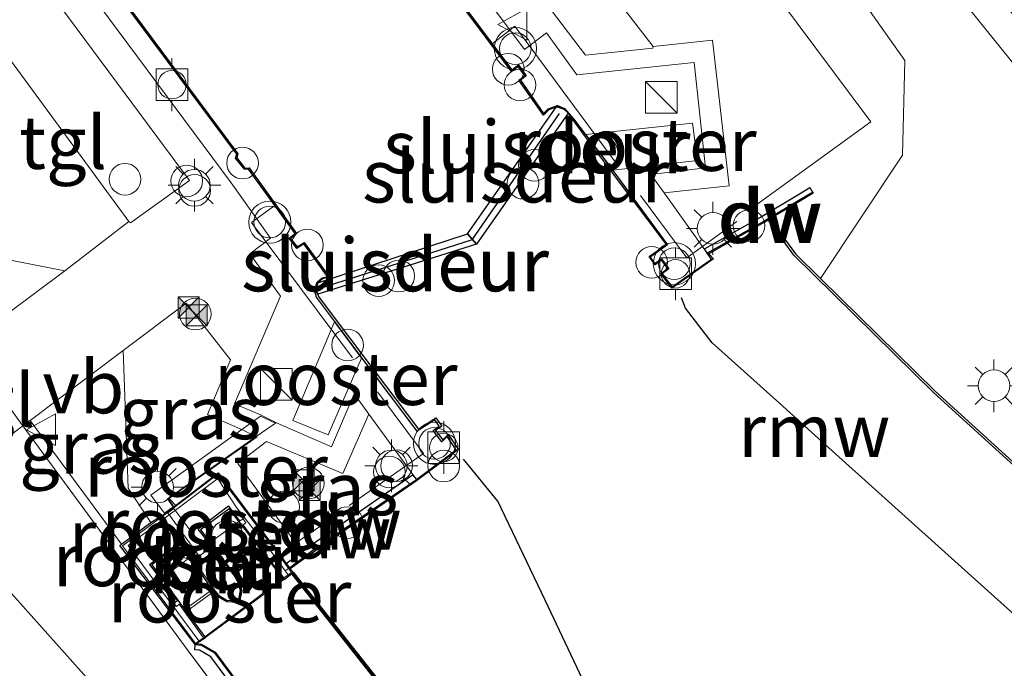
# Model space of a CAD drawing. Units: metres. Extents: x 160800 to 170002, y 393749 to 400000.
# Drawn here: x 168852 to 168899, y 398625 to 398655 of the extents above; entities that cross this region are included whole.
import ezdxf
from ezdxf.enums import TextEntityAlignment as Align

# ---------------------------------------------------------------- set-up
doc = ezdxf.new("R2010")
doc.units = ezdxf.units.M
doc.linetypes.add('IE-TERREINAFSCHEIDING', pattern=[10, 8, -2])
doc.layers.get('0').update_dxf_attribs({"lineweight": 25})
for name, color, linetype, lineweight in [('B-ME-AL-OVERIG-S-B1', 7, 'Continuous', 18), ('B-ME-BV-GELEIDECONSTRUCTIE-GELEIDERAIL-L-B1', 213, 'BV-GELEIDERAIL', 18), ('B-ME-GW-KRUINLIJN-L-B1', 93, 'Continuous', 18), ('B-ME-GW-TEENLIJN-L-B1', 93, 'Continuous', 18), ('B-ME-IE-GRASLAND-GV-B6', 93, 'Continuous', 18), ('B-ME-IE-INRICHTINGSELEMENT-GV-B6', 253, 'Continuous', 18), ('B-ME-IE-INRICHTINGSELEMENT-GV-B7', 253, 'Continuous', 18), ('B-ME-IE-INRICHTINGSELEMENT-S-B1', 253, 'Continuous', 18), ('B-ME-IE-MEUBILAIR_WEGMEUBILAIR-LICHTMAST-S-B1', 8, 'Continuous', 18), ('B-ME-IE-TERREINAFSCHEIDING-DOORGANG-L-B1', 8, 'IE-TERREINAFSCHEIDING-KUNSTMATIG-OPEN', 18), ('B-ME-IE-TERREINAFSCHEIDING-DOORGANG-L-B2', 8, 'IE-TERREINAFSCHEIDING-KUNSTMATIG-OPEN', 18), ('B-ME-IE-TERREINAFSCHEIDING-RASTERHEKWERK-L-B1', 8, 'IE-TERREINAFSCHEIDING', 18), ('B-ME-IE-TERREINAFSCHEIDING-RASTERHEKWERK-L-B2', 8, 'IE-TERREINAFSCHEIDING', 18), ('B-ME-OB-WATERLIJN-L-B1', 133, 'OB-WATERLIJN', 18), ('B-ME-OG-WATER-GV-B6', 153, 'Continuous', 18), ('B-ME-VH-VERH_SOORT-BETON-OVERIG-GV-B6', 8, 'IE-TERREINAFSCHEIDING-NATUURLIJK-HOUTWAL', 18), ('B-ME-VH-VERH_SOORT-BETON-OVERIG-GV-B7', 8, 'IE-TERREINAFSCHEIDING-NATUURLIJK-HOUTWAL', 18), ('B-ME-VH-VERH_SOORT-GV-B6', 8, 'Continuous', 18), ('B-ME-VH-VERH_SOORT-ONVERHARD-GV-B6', 8, 'Continuous', 18), ('B-ME-VH-VERH_SOORT-TEGELS-GV-B6', 8, 'Continuous', 18), ('B-ME-VV-BOLDER-S-B1', 213, 'Continuous', 18), ('B-ME-VV-SCHEEPVAARTTEKENS-S-B1', 13, 'Continuous', 18), ('B-ME-VW-MEUBILAIR_WEGMEUBILAIR-VERKEERSBORD-S-B1', 8, 'Continuous', 18), ('B-ME-VW-MEUBILAIR_WEGMEUBILAIR-VERKEERSLICHT-S-B1', 13, 'Continuous', 18)]:
    doc.layers.add(name, color=color, linetype=linetype, lineweight=lineweight)
for name, color, linetype in [('B-ME-GC-DAMWAND-GV-B6', 10, 'Continuous'), ('B-ME-GC-DAMWAND-L-B1', 10, 'Continuous'), ('B-ME-KW-REMMINGWERK-L-B1', 10, 'Continuous'), ('B-ME-KW-SLUIS-GV-B6', 10, 'Continuous'), ('B-ME-KW-SLUIS-L-B1', 10, 'Continuous'), ('B-ME-OB-BESCHOEIING-GV-B6', 10, 'Continuous'), ('B-ME-VV-KADEMUUR-GV-B6', 10, 'Continuous')]:
    doc.layers.add(name, color=color, linetype=linetype)
doc.styles.add('NLCS-ISO', font='NLCS-ISO.TTF')
doc.linetypes.add('BV-GELEIDERAIL', pattern='A,10,-3,[108,NLCS.SHX,S=1,R=0,X=0,Y=0],-3', length=16)
doc.linetypes.add('IE-TERREINAFSCHEIDING-KUNSTMATIG-OPEN', pattern='A,7,-1.5,[67,NLCS.SHX,S=0.75,R=0,X=0,Y=0],-1.5', length=10)
doc.linetypes.add('IE-TERREINAFSCHEIDING-NATUURLIJK-HOUTWAL', pattern='A,7,-1.5,[67,NLCS.SHX,S=0.75,R=45,X=0,Y=0],-1.5,7,-1.5,[70,NLCS.SHX,S=0.75,R=0,X=0,Y=0],-1.5', length=20)
doc.linetypes.add('OB-WATERLIJN', pattern='A,10,[32,NLCS.SHX,S=2,R=0,X=0,Y=0],-12', length=22)

# ---------------------------------------------------------------- blocks, each defined once
blk = doc.blocks.new('dtb')
blk.add_circle((0, 0), 0.75)
blk = doc.blocks.new('kast')
blk.add_line((-0.75, -0.75), (0.75, 0.75))
blk.add_lwpolyline([(-0.75, 0.75), (0.75, 0.75), (0.75, -0.75), (-0.75, -0.75)], close=True)
blk = doc.blocks.new('verkeerslicht')
for radius in [1, 0.75]:
    blk.add_circle((0, 0), radius)
blk = doc.blocks.new('lantaarnpaal')
for p, q in [((0, 0.75), (0, 1.25)), ((-0.884, 0.884), (-0.53, 0.53)), ((0.53, 0.53), (0.884, 0.884)), ((-0.75, 0), (-1.25, 0)), ((0.75, 0), (1.25, 0)), ((-0.53, -0.53), (-0.884, -0.884)), ((0, -0.75), (0, -1.25)), ((0.53, -0.53), (0.884, -0.884))]:
    blk.add_line(p, q)
blk.add_circle((0, 0), 0.75)
blk = doc.blocks.new('bolder')
for p, q in [((-0.75, 0.75), (-0.75, -0.75)), ((0.75, 0.75), (-0.75, 0.75)), ((0.75, -0.75), (0.75, 0.75)), ((-0.75, 0), (-1.25, 0)), ((0.75, 0), (1.25, 0)), ((-0.75, -0.75), (0.75, -0.75))]:
    blk.add_line(p, q)
blk.add_circle((0, 0), 0.673)
blk = doc.blocks.new('camera')
h = blk.add_hatch(color=256)
h.paths.add_polyline_path([(0.5, 0.5), (-0.5, 0.5), (0, 0)])
h.paths.add_polyline_path([(0, 0), (-0.5, -0.5), (0.5, -0.5)])
for p, q in [((-0.5, 0.5), (0.5, -0.5)), ((0.5, 0.5), (-0.5, -0.5))]:
    blk.add_line(p, q)
blk.add_lwpolyline([(-0.5, 0.5), (0.5, 0.5), (0.5, -0.5), (-0.5, -0.5)], close=True)
blk = doc.blocks.new('verkeersbord')
for p, q in [((0, 0.75), (-0.75, -0.625)), ((0.75, -0.625), (0, 0.75)), ((-0.75, -0.625), (0.75, -0.625))]:
    blk.add_line(p, q)

msp = doc.modelspace()

# ---------------------------------------------------------------- linework, layer by layer
at = {"layer": 'B-ME-BV-GELEIDECONSTRUCTIE-GELEIDERAIL-L-B1'}
msp.add_polyline3d([(168844.031, 398723.072, 14.337), (168850.513, 398714.804, 14.461), (168857.964, 398705.406, 14.54), (168865.396, 398695.973, 14.588), (168872.868, 398686.547, 14.621), (168880.276, 398677.123, 14.676), (168887.756, 398667.768, 14.741), (168895.248, 398658.29, 14.791), (168902.78, 398648.952, 14.834), (168910.144, 398639.597, 14.875), (168917.735, 398630.111, 14.893)], dxfattribs=at)
at = {"layer": 'B-ME-GC-DAMWAND-GV-B6'}
for points in [[(168887.5528, 398646.0029, 12.9), (168884.741, 398644.4, 12.9), (168884.672, 398644.418, 14.195), (168884.55, 398644.636, 14.195), (168887.202, 398646.129, 14.215), (168889.048, 398647.234, 14.026), (168889.541, 398647.529, 14.206), (168889.669, 398647.315, 14.206), (168889.699, 398647.262, 14.026), (168889.1005, 398646.9109, 13.951), (168887.6395, 398646.0538, 12.99), (168887.5528, 398646.0029, 12.9)], [(168870.895, 398633.697, 14.239), (168870.899, 398633.639, 12.9), (168866.125, 398630.342, 12.9), (168864.911, 398629.473, 12.9), (168864.868, 398629.517, 14.226), (168864.719, 398629.717, 14.226), (168865.926, 398630.618, 14.228), (168870.697, 398633.924, 14.239), (168870.895, 398633.697, 14.239)], [(168864.982, 398629.226, 12.9), (168865.062, 398629.288, 12.9), (168872.756, 398619.553, 12.9), (168878.76, 398611.853, 12.9), (168889.844, 398597.476, 12.9), (168892.464, 398594.29, 12.9), (168894.504, 398592.806, 12.9), (168896.985, 398592.326, 12.9), (168898.385, 398592.26, 12.9), (168898.381, 398592.16, 12.9), (168896.973, 398592.226, 12.9), (168894.464, 398592.712, 12.9), (168892.394, 398594.216, 12.9), (168889.766, 398597.414, 12.9), (168878.682, 398611.791, 12.9), (168872.673, 398619.492, 12.9), (168864.982, 398629.226, 12.9)], [(168927.085, 398552.504, 13.39), (168915.637, 398562.856, 13.426), (168905.354, 398572.164, 13.613), (168905.149, 398572.349, 13.579), (168893.931, 398582.451, 13.616), (168890.836, 398585.338, 13.613), (168888.33, 398588.598, 13.615), (168878.474, 398601.883, 13.616), (168869.485, 398614.06, 13.62), (168861.152, 398625.291, 13.723), (168860.616, 398625.609, 13.709), (168860.386, 398625.628, 13.742), (168860.406, 398625.877, 13.742), (168860.471, 398625.922, 12.9), (168860.71, 398625.903, 12.9), (168861.357, 398625.518, 12.9), (168869.726, 398614.239, 12.9), (168878.715, 398602.062, 12.9), (168888.57, 398588.779, 12.9), (168891.059, 398585.541, 12.9), (168894.134, 398582.672, 12.9), (168905.556, 398572.387, 12.9), (168915.839, 398563.078, 12.9), (168927.285, 398552.727, 12.9)]]:
    msp.add_polyline3d(points, dxfattribs=at)
at = {"layer": 'B-ME-GC-DAMWAND-L-B1'}
for points in [[(168889.655, 398647.304, 14.206), (168889.176, 398647.02, 14.026), (168887.328, 398645.913, 14.215), (168884.672, 398644.418, 14.195)], [(168864.868, 398629.517, 14.226), (168866.071, 398630.414, 14.248), (168870.895, 398633.697, 14.239)], [(168865.033, 398629.243, 13.693), (168872.714, 398619.522, 13.696), (168878.721, 398611.822, 13.693), (168889.805, 398597.445, 13.681), (168892.429, 398594.253, 13.693), (168894.484, 398592.759, 13.696), (168896.979, 398592.276, 13.692), (168898.333, 398592.212, 13.683)], [(168860.418, 398625.876, 13.742), (168860.694, 398625.854, 13.709), (168861.323, 398625.48, 13.723), (168869.686, 398614.209, 13.62), (168878.675, 398602.032, 13.616), (168888.53, 398588.749, 13.615), (168891.022, 398585.507, 13.613), (168894.1, 398582.635, 13.616), (168905.522, 398572.35, 13.613), (168915.805, 398563.041, 13.426), (168927.252, 398552.69, 13.39), (168936.625, 398544.32, 13.364), (168936.884, 398543.76, 13.364)]]:
    msp.add_polyline3d(points, dxfattribs=at)
at = {"layer": 'B-ME-GW-KRUINLIJN-L-B1'}
for points in [[(168816.844, 398693.397, 14.156), (168822.581, 398685.708, 14.135), (168827.613, 398678.071, 14.125), (168832.326, 398671.259, 14.091), (168829.533, 398669.084, 14.162), (168836.503, 398659.875, 14.154), (168844.044, 398649.595, 14.087), (168847.508, 398644.895, 14.062), (168854.221, 398643.587, 14.009)], [(168856.985, 398639.816, 14.023), (168857.236, 398633.284, 14.109), (168858.309, 398631.662, 14.263)]]:
    msp.add_polyline3d(points, dxfattribs=at)
at = {"layer": 'B-ME-GW-TEENLIJN-L-B1'}
msp.add_line((168856.916, 398630.641, 13.739), (168852.579, 398636.496, 13.692), dxfattribs=at)
msp.add_polyline3d([(168842.946, 398721.892, 13.464), (168847.501, 398716.087, 13.605), (168855.205, 398706.005, 13.66), (168862.969, 398695.391, 13.775), (168870.082, 398685.564, 13.793), (168878.726, 398673.759, 13.887), (168886.464, 398664.256, 13.948), (168894.03, 398653.559, 13.945), (168893.924, 398649.066, 13.884), (168890.0428, 398643.2263, 13.0969)], dxfattribs=at)
at = {"layer": 'B-ME-IE-GRASLAND-GV-B6'}
for points in [[(168929.647, 398606.763, 13.23), (168918.659, 398616.813, 13.149), (168910.511, 398624.211, 13.066), (168895.478, 398637.879, 13.078), (168890.0428, 398643.2263, 13.0969), (168893.924, 398649.066, 13.884), (168894.03, 398653.559, 13.945), (168886.464, 398664.256, 13.948), (168878.726, 398673.759, 13.887), (168870.082, 398685.564, 13.793), (168862.969, 398695.391, 13.775), (168855.205, 398706.005, 13.66), (168847.501, 398716.087, 13.605), (168842.946, 398721.892, 13.464), (168845.006, 398724.206, 13.63), (168854.53, 398711.993, 13.763), (168872.694, 398689.041, 13.902), (168891.725, 398665.01, 14.071), (168912.562, 398639.051, 14.219), (168926.766, 398621.124, 14.249)], [(168854.221, 398643.587, 14.009), (168850.031, 398640.465, 13.741), (168843.956, 398648.626, 13.749), (168835.175, 398660.77, 13.708), (168828.679, 398669.234, 13.716), (168827.724, 398668.967, 13.652), (168824.265, 398673.592, 13.607), (168815.817, 398684.963, 13.599), (168812.815, 398688.995, 13.598), (168816.844, 398693.397, 14.156), (168822.581, 398685.708, 14.135), (168827.613, 398678.071, 14.125), (168832.326, 398671.259, 14.091), (168829.533, 398669.084, 14.162), (168836.503, 398659.875, 14.154), (168844.044, 398649.595, 14.087), (168847.508, 398644.895, 14.062), (168854.221, 398643.587, 14.009)], [(168825.495, 398688.627, 14.188), (168827.83, 398685.568, 14.164), (168835.541, 398675.179, 14.145), (168842.819, 398665.364, 14.139), (168843.459, 398665.856, 14.17), (168850.558, 398656.664, 14.172), (168849.725, 398656.178, 14.176), (168857.267, 398645.923, 14.099), (168854.221, 398643.587, 14.009), (168847.508, 398644.895, 14.062), (168844.044, 398649.595, 14.087), (168836.503, 398659.875, 14.154), (168829.533, 398669.084, 14.162), (168832.326, 398671.259, 14.091), (168827.613, 398678.071, 14.125), (168822.581, 398685.708, 14.135), (168816.844, 398693.397, 14.156), (168817.072, 398693.645, 14.173), (168822.556, 398686.396, 14.173), (168825.495, 398688.627, 14.188)], [(168886.464, 398664.256, 13.948), (168894.03, 398653.559, 13.945), (168893.924, 398649.066, 13.884), (168890.0428, 398643.2263, 13.0969), (168888.863, 398644.387, 13.101), (168887.6395, 398646.0538, 12.99), (168889.1005, 398646.9109, 13.951), (168889.699, 398647.262, 14.026), (168889.669, 398647.315, 14.206), (168889.541, 398647.529, 14.206), (168889.048, 398647.234, 14.026), (168887.202, 398646.129, 14.215), (168884.55, 398644.636, 14.195), (168884.672, 398644.418, 14.195), (168882.624, 398647.282, 14.239), (168885.711, 398647.614, 14.173), (168884.925, 398654.523, 14.152), (168882.108, 398654.222, 14.171), (168878.085, 398659.436, 14.137)], [(168863.349, 398635.715, 14.172), (168859.133, 398632.785, 14.202), (168859.394, 398632.406, 14.29), (168858.971, 398632.079, 14.27), (168858.309, 398631.662, 14.263), (168857.236, 398633.284, 14.109), (168856.985, 398639.816, 14.023), (168859.978, 398642.058, 14.1), (168862.08, 398639.378, 14.147), (168860.983, 398636.778, 14.119), (168862.569, 398636.087, 14.16), (168862.61, 398636.067, 14.205), (168863.3, 398635.738, 14.197), (168863.349, 398635.715, 14.172)], [(168858.309, 398631.662, 14.263), (168856.916, 398630.641, 13.739), (168852.579, 398636.496, 13.692), (168856.985, 398639.816, 14.023), (168857.236, 398633.284, 14.109), (168858.309, 398631.662, 14.263)], [(168870.895, 398633.697, 14.239), (168870.697, 398633.924, 14.239), (168865.926, 398630.618, 14.228), (168864.719, 398629.717, 14.226), (168864.517, 398630.008, 14.231), (168865.279, 398630.52, 14.207), (168862.425, 398634.465, 14.217), (168863.783, 398635.508, 14.179), (168867.402, 398633.98, 14.156), (168868.639, 398636.797, 14.195), (168870.895, 398633.697, 14.239)], [(168856.916, 398630.641, 13.739), (168856.831, 398630.572, 13.689), (168860.406, 398625.877, 13.742), (168860.386, 398625.628, 13.742), (168860.616, 398625.609, 13.709), (168861.152, 398625.291, 13.723), (168869.485, 398614.06, 13.62), (168878.474, 398601.883, 13.616), (168888.33, 398588.598, 13.615), (168890.836, 398585.338, 13.613), (168893.931, 398582.451, 13.616), (168905.149, 398572.349, 13.579), (168903.627, 398572.939, 13.557), (168890.314, 398584.91, 13.411), (168886.813, 398589.594, 13.448), (168877.939, 398601.543, 13.408), (168869.013, 398613.669, 13.623), (168860.079, 398625.578, 13.682), (168852.239, 398636.241, 13.648), (168852.579, 398636.496, 13.692), (168856.916, 398630.641, 13.739)], [(168882.984, 398591.607, 13.422), (168874.337, 398602.508, 13.522), (168868.741, 398609.364, 13.557), (168862.512, 398616.194, 13.59), (168850.639, 398629.461, 13.52), (168849.874, 398630.744, 13.552), (168849.65, 398632.029, 13.58), (168850.074, 398633.568, 13.617), (168851.237, 398635.486, 13.637), (168852.239, 398636.241, 13.648), (168860.079, 398625.578, 13.682), (168869.013, 398613.669, 13.623), (168877.939, 398601.543, 13.408), (168886.813, 398589.594, 13.448)]]:
    msp.add_polyline3d(points, dxfattribs=at)
at = {"layer": 'B-ME-IE-INRICHTINGSELEMENT-GV-B6'}
for points in [[(168878.912, 398650.043, 14.235), (168883.972, 398650.591, 14.171), (168884.207, 398648.817, 14.211), (168880.212, 398648.362, 14.238), (168878.912, 398650.043, 14.235)], [(168868.292, 398639.457, 14.27), (168866.711, 398635.822, 14.237), (168865.037, 398636.499, 14.184), (168867.009, 398641.168, 14.267), (168868.292, 398639.457, 14.27)], [(168858.955, 398632.099, 14.27), (168858.307, 398632.96, 14.278), (168862.61, 398636.067, 14.205), (168863.496, 398636.707, 14.19), (168864.205, 398636.373, 14.194), (168863.3, 398635.738, 14.197), (168859.09, 398632.784, 14.211), (168859.362, 398632.405, 14.278), (168858.955, 398632.099, 14.27)]]:
    msp.add_polyline3d(points, dxfattribs=at)
at = {"layer": 'B-ME-IE-INRICHTINGSELEMENT-GV-B7'}
for points in [[(168860.917, 398630.297, 14.3), (168860.587, 398630.063, 14.343), (168859.101, 398632.119, 14.236), (168859.386, 398632.334, 14.249), (168860.917, 398630.297, 14.3)], [(168862.517, 398631.742, 14.3), (168861.072, 398630.683, 14.257), (168860.546, 398631.349, 14.286), (168861.988, 398632.432, 14.287), (168862.517, 398631.742, 14.3)], [(168860.202, 398630.036, 14.287), (168858.775, 398628.992, 14.244), (168858.258, 398629.672, 14.287), (168859.694, 398630.738, 14.285), (168860.202, 398630.036, 14.287)], [(168860.803, 398626.202, 14.27), (168859.868, 398627.503, 14.289), (168861.238, 398628.505, 14.278), (168861.511, 398628.18, 14.287), (168861.904, 398627.926, 14.282), (168862.358, 398627.907, 14.287), (168862.493, 398628.002, 14.279), (168862.585, 398628.441, 14.293), (168862.438, 398628.873, 14.282), (168862.219, 398629.231, 14.287), (168863.641, 398630.265, 14.286), (168864.606, 398629.039, 14.289), (168860.803, 398626.202, 14.27)]]:
    msp.add_polyline3d(points, dxfattribs=at)
at = {"layer": 'B-ME-IE-TERREINAFSCHEIDING-DOORGANG-L-B1'}
msp.add_line((168849.471, 398640.03, 13.656), (168852.239, 398636.241, 13.648), dxfattribs=at)
at = {"layer": 'B-ME-IE-TERREINAFSCHEIDING-DOORGANG-L-B2'}
for p, q in [((168862.369, 398632.378, 14.309), (168861.762, 398633.295, 14.303)), ((168864.677, 398629.365, 14.336), (168863.996, 398630.309, 14.325))]:
    msp.add_line(p, q, dxfattribs=at)
at = {"layer": 'B-ME-IE-TERREINAFSCHEIDING-RASTERHEKWERK-L-B1'}
for q in [(168866.239, 398630.544, 14.188), (168864.871, 398629.513, 14.295)]:
    msp.add_line((168865.658, 398630.114, 14.127), q, dxfattribs=at)
for points in [[(168886.69, 398646.488, 14.093), (168892.433, 398650.649, 14.04), (168884.301, 398661.549, 14.038), (168875.837, 398672.964, 13.945), (168867.401, 398684.383, 13.828), (168858.894, 398695.746, 13.887), (168850.396, 398707.137, 13.818)], [(168874.535, 398654.375, 14.217), (168875.547, 398655.182, 14.179), (168883.698, 398644.206, 14.201), (168886.071, 398645.926, 14.104)], [(168864.125, 398646.657, 14.241), (168863.077, 398645.875, 14.19), (168871.233, 398634.925, 14.183), (168867.71, 398632.465, 14.12)], [(168852.239, 398636.241, 13.648), (168860.079, 398625.578, 13.682), (168869.013, 398613.669, 13.623), (168877.939, 398601.543, 13.408), (168886.813, 398589.594, 13.448), (168890.314, 398584.91, 13.411), (168903.627, 398572.939, 13.557), (168905.149, 398572.349, 13.579)], [(168866.907, 398631.885, 14.11), (168865.201, 398630.708, 14.148), (168865.658, 398630.114, 14.127)]]:
    msp.add_polyline3d(points, dxfattribs=at)
at = {"layer": 'B-ME-IE-TERREINAFSCHEIDING-RASTERHEKWERK-L-B2'}
for p, q in [((168863.996, 398630.309, 14.325), (168862.369, 398632.378, 14.309)), ((168863.664, 398630.217, 14.292), (168862.253, 398629.196, 14.421)), ((168864.833, 398629.484, 14.303), (168864.677, 398629.365, 14.336)), ((168864.809, 398629.186, 14.375), (168864.677, 398629.365, 14.336)), ((168861.302, 398628.413, 14.408), (168859.947, 398627.421, 14.231)), ((168860.581, 398626.045, 14.332), (168860.603, 398626.015, 14.333))]:
    msp.add_line(p, q, dxfattribs=at)
for points in [[(168861.762, 398633.295, 14.303), (168861.473, 398633.751, 14.289), (168857.231, 398630.575, 14.251), (168860.577, 398626.049, 14.332)], [(168860.603, 398626.015, 14.333), (168864.848, 398629.133, 14.385), (168864.819, 398629.175, 14.375)]]:
    msp.add_polyline3d(points, dxfattribs=at)
at = {"layer": 'B-ME-KW-REMMINGWERK-L-B1'}
for points in [[(168901.4, 398625.347, 15.553), (168896.572, 398629.688, 15.534), (168890.123, 398635.493, 15.543), (168888.094, 398637.313, 15.341), (168884.901, 398640.184, 14.259), (168883.637, 398641.821, 14.255), (168883.451, 398642.306, 14.251)], [(168884.356, 398611.134, 15.559), (168884.252, 398612.625, 15.575), (168881.475, 398618.493, 15.568), (168876.986, 398627.989, 15.576), (168874.752, 398632.673, 14.269), (168873.119, 398634.664, 14.264)]]:
    msp.add_polyline3d(points, dxfattribs=at)
at = {"layer": 'B-ME-KW-SLUIS-GV-B6'}
for points in [[(168878.08, 398651.057, 12.9), (168873.736, 398644.845, 12.9), (168873.316, 398645.335, 12.9), (168877.518, 398651.345, 12.9), (168877.574, 398651.366, 12.9), (168877.883, 398651.244, 12.9), (168878.08, 398651.057, 12.9)], [(168873.736, 398644.845, 12.9), (168866.217, 398642.487, 12.9), (168866.112, 398642.673, 12.9), (168866.225, 398643.023, 12.9), (168873.316, 398645.335, 12.9), (168873.736, 398644.845, 12.9)]]:
    msp.add_polyline3d(points, dxfattribs=at)
at = {"layer": 'B-ME-KW-SLUIS-L-B1'}
for p, q in [((168877.653, 398651.044, 14.28), (168873.545, 398645.108, 14.267)), ((168873.478, 398645.044, 14.267), (168866.263, 398642.74, 14.274))]:
    msp.add_line(p, q, dxfattribs=at)
at = {"layer": 'B-ME-OB-BESCHOEIING-GV-B6'}
msp.add_polyline3d([(168895.478, 398637.879, 13.078), (168910.511, 398624.211, 13.066), (168918.659, 398616.813, 13.149), (168929.647, 398606.763, 13.23), (168942.066, 398590.126, 13.146), (168961.5087, 398564.1041, 13.153), (168961.4822, 398564.0841, 12.83), (168941.9859, 398590.0662, 12.9), (168929.5725, 398606.6956, 12.9), (168918.5916, 398616.7391, 12.9), (168910.4438, 398624.137, 12.9), (168895.4093, 398637.8063, 12.9), (168888.7824, 398644.3278, 12.9), (168887.5528, 398646.0029, 12.9), (168887.6395, 398646.0538, 12.99), (168888.863, 398644.387, 13.101), (168890.0428, 398643.2263, 13.0969), (168895.478, 398637.879, 13.078)], dxfattribs=at)
at = {"layer": 'B-ME-OB-WATERLIJN-L-B1'}
for points in [[(168873.094, 398656.106, 12.9), (168875.398, 398653.037, 12.9), (168875.71, 398653.272, 12.9), (168876.024, 398652.832, 12.9), (168875.748, 398652.627, 12.9), (168876.908, 398650.961, 12.9), (168877.164, 398651.214, 12.9), (168877.518, 398651.345, 12.9), (168873.316, 398645.335, 12.9), (168866.225, 398643.023, 12.9), (168866.443, 398643.208, 12.9), (168866.764, 398643.287, 12.9), (168865.566, 398644.938, 12.9), (168865.241, 398644.719, 12.9), (168864.923, 398645.126, 12.9), (168865.211, 398645.352, 12.9), (168862.963, 398648.464, 12.9), (168862.761, 398648.453, 12.9), (168862.376, 398648.939, 12.9), (168862.433, 398649.126, 12.9), (168856.976, 398656.477, 12.9)], [(168887.562, 398645.9876, 12.9), (168887.399, 398645.89, 12.9), (168884.741, 398644.4, 12.9), (168884.977, 398644.163, 12.9), (168882.993, 398642.765, 12.9), (168882.477, 398643.455, 12.9), (168882.81, 398643.705, 12.9), (168882.51, 398644.095, 12.9), (168882.204, 398643.88, 12.9), (168881.923, 398644.262, 12.9), (168882.736, 398644.831, 12.9), (168880.13, 398648.294, 12.9), (168878.848, 398650.005, 12.9), (168878.305, 398650.751, 12.9), (168878.08, 398651.057, 12.9), (168873.736, 398644.845, 12.9), (168866.217, 398642.487, 12.9), (168866.249, 398642.377, 12.9), (168867.087, 398641.247, 12.9), (168868.393, 398639.517, 12.9), (168870.986, 398636.086, 12.9), (168871.815, 398636.621, 12.9), (168872.091, 398636.23, 12.9), (168871.796, 398636.029, 12.9), (168872.138, 398635.586, 12.9), (168872.4, 398635.833, 12.9), (168872.882, 398635.12, 12.9), (168870.899, 398633.639, 12.9), (168866.125, 398630.342, 12.9), (168864.911, 398629.473, 12.9), (168865.062, 398629.288, 12.9)], [(168929.5725, 398606.6956, 12.9), (168918.5916, 398616.7391, 12.9), (168910.4438, 398624.137, 12.9), (168895.4093, 398637.8063, 12.9), (168888.7824, 398644.3278, 12.9), (168887.5528, 398646.0029, 12.9)], [(168888.57, 398588.779, 12.9), (168878.715, 398602.062, 12.9), (168869.726, 398614.239, 12.9), (168861.357, 398625.518, 12.9), (168860.71, 398625.903, 12.9), (168860.471, 398625.922, 12.9), (168860.891, 398626.2, 12.9), (168858.344, 398629.663, 12.9), (168859.68, 398630.635, 12.9), (168860.349, 398629.774, 12.9), (168861.256, 398628.416, 12.9), (168861.498, 398628.133, 12.9), (168861.902, 398627.906, 12.9), (168862.386, 398627.873, 12.9), (168862.528, 398627.985, 12.9), (168862.616, 398628.441, 12.9), (168862.455, 398628.901, 12.9), (168862.361, 398629.071, 12.9), (168860.65, 398631.31, 12.9), (168862.011, 398632.305, 12.9), (168864.624, 398628.947, 12.9), (168864.982, 398629.226, 12.9)], [(168865.062, 398629.288, 12.9), (168872.756, 398619.553, 12.9), (168878.76, 398611.853, 12.9), (168889.844, 398597.476, 12.9), (168892.464, 398594.29, 12.9), (168894.504, 398592.806, 12.9), (168896.985, 398592.326, 12.9), (168898.385, 398592.26, 12.9), (168898.381, 398592.16, 12.9), (168896.973, 398592.226, 12.9), (168894.464, 398592.712, 12.9), (168892.394, 398594.216, 12.9), (168889.766, 398597.414, 12.9), (168878.682, 398611.791, 12.9), (168872.673, 398619.492, 12.9), (168864.982, 398629.226, 12.9)]]:
    msp.add_polyline3d(points, dxfattribs=at)
at = {"layer": 'B-ME-OG-WATER-GV-B6'}
for points in [[(168877.518, 398651.345, 12.9), (168873.316, 398645.335, 12.9), (168866.225, 398643.023, 12.9), (168866.443, 398643.208, 12.9), (168866.764, 398643.287, 12.9), (168865.566, 398644.938, 12.9), (168865.241, 398644.719, 12.9), (168864.923, 398645.126, 12.9), (168865.211, 398645.352, 12.9), (168862.963, 398648.464, 12.9), (168862.761, 398648.453, 12.9), (168862.376, 398648.939, 12.9), (168862.433, 398649.126, 12.9), (168856.976, 398656.477, 12.9)], [(168873.094, 398656.106, 12.9), (168875.398, 398653.037, 12.9), (168875.71, 398653.272, 12.9), (168876.024, 398652.832, 12.9), (168875.748, 398652.627, 12.9), (168876.908, 398650.961, 12.9), (168877.164, 398651.214, 12.9), (168877.518, 398651.345, 12.9)], [(168872.756, 398619.553, 12.9), (168865.062, 398629.288, 12.9), (168864.911, 398629.473, 12.9), (168866.125, 398630.342, 12.9), (168870.899, 398633.639, 12.9), (168872.882, 398635.12, 12.9), (168872.4, 398635.833, 12.9), (168872.138, 398635.586, 12.9), (168871.796, 398636.029, 12.9), (168872.091, 398636.23, 12.9), (168871.815, 398636.621, 12.9), (168870.986, 398636.086, 12.9), (168868.393, 398639.517, 12.9), (168867.087, 398641.247, 12.9), (168866.249, 398642.377, 12.9), (168866.217, 398642.487, 12.9), (168873.736, 398644.845, 12.9), (168878.08, 398651.057, 12.9), (168878.305, 398650.751, 12.9), (168878.848, 398650.005, 12.9), (168880.13, 398648.294, 12.9), (168882.736, 398644.831, 12.9), (168881.923, 398644.262, 12.9), (168882.204, 398643.88, 12.9), (168882.51, 398644.095, 12.9), (168882.81, 398643.705, 12.9), (168882.477, 398643.455, 12.9), (168882.993, 398642.765, 12.9), (168884.977, 398644.163, 12.9), (168884.741, 398644.4, 12.9), (168887.5528, 398646.0029, 12.9), (168888.7824, 398644.3278, 12.9), (168895.4093, 398637.8063, 12.9), (168910.4438, 398624.137, 12.9)], [(168869.726, 398614.239, 12.9), (168861.357, 398625.518, 12.9), (168860.71, 398625.903, 12.9), (168860.471, 398625.922, 12.9), (168860.891, 398626.2, 12.9), (168858.344, 398629.663, 12.9), (168859.68, 398630.635, 12.9), (168860.349, 398629.774, 12.9), (168861.256, 398628.416, 12.9), (168861.498, 398628.133, 12.9), (168861.902, 398627.906, 12.9), (168862.386, 398627.873, 12.9), (168862.528, 398627.985, 12.9), (168862.616, 398628.441, 12.9), (168862.455, 398628.901, 12.9), (168862.361, 398629.071, 12.9), (168860.65, 398631.31, 12.9), (168862.011, 398632.305, 12.9), (168864.624, 398628.947, 12.9), (168864.982, 398629.226, 12.9), (168872.673, 398619.492, 12.9)]]:
    msp.add_polyline3d(points, dxfattribs=at)
at = {"layer": 'B-ME-VH-VERH_SOORT-BETON-OVERIG-GV-B6'}
for points in [[(168868.903, 398663.579, 14.298), (168876.017, 398654.072, 14.359), (168877.05, 398654.861, 14.272), (168878.495, 398652.875, 14.281), (168884.058, 398653.462, 14.239), (168884.595, 398648.472, 14.25), (168881.996, 398648.16, 14.264), (168882.624, 398647.282, 14.239)], [(168870.895, 398633.697, 14.239), (168868.639, 398636.797, 14.195), (168867.939, 398637.757, 14.24), (168866.859, 398635.253, 14.26), (168864.293, 398636.371, 14.164), (168863.493, 398636.759, 14.199), (168862.267, 398637.283, 14.192), (168864.442, 398642.385, 14.253), (168862.994, 398644.395, 14.255), (168863.973, 398645.143, 14.26), (168862.114, 398647.765, 14.292), (168854.094, 398658.547, 14.259)], [(168856.949, 398656.429, 14.294), (168862.378, 398649.116, 14.276), (168862.321, 398648.929, 14.279), (168862.738, 398648.402, 14.29), (168862.938, 398648.413, 14.254), (168865.142, 398645.362, 14.311), (168864.853, 398645.134, 14.303), (168865.23, 398644.652, 14.303), (168865.554, 398644.87, 14.299), (168866.68, 398643.318, 14.271), (168866.42, 398643.254, 14.302), (168866.182, 398643.052, 14.283), (168866.06, 398642.674, 14.27), (168866.158, 398642.334, 14.264), (168867.001, 398641.197, 14.267), (168868.308, 398639.466, 14.27), (168870.929, 398635.998, 14.258), (168871.756, 398636.532, 14.244), (168871.975, 398636.222, 14.246), (168871.678, 398636.02, 14.164), (168872.087, 398635.491, 14.277), (168872.346, 398635.736, 14.255), (168872.769, 398635.111, 14.295), (168870.895, 398633.697, 14.239)], [(168882.624, 398647.282, 14.239), (168884.672, 398644.418, 14.195), (168884.87, 398644.142, 14.277), (168883.01, 398642.835, 14.257), (168882.522, 398643.44, 14.236), (168882.85, 398643.686, 14.234), (168882.505, 398644.158, 14.234), (168882.179, 398643.935, 14.24), (168881.962, 398644.24, 14.229), (168882.786, 398644.818, 14.234), (168880.191, 398648.348, 14.238), (168878.882, 398650.056, 14.235), (168878.333, 398650.784, 14.243), (168877.913, 398651.286, 14.236), (168877.575, 398651.42, 14.247), (168877.137, 398651.257, 14.259), (168876.915, 398651.038, 14.251), (168875.817, 398652.616, 14.25), (168876.093, 398652.821, 14.259), (168875.721, 398653.343, 14.243), (168875.408, 398653.107, 14.212), (168873.154, 398656.11, 14.225)]]:
    msp.add_polyline3d(points, dxfattribs=at)
at = {"layer": 'B-ME-VH-VERH_SOORT-BETON-OVERIG-GV-B7'}
msp.add_polyline3d([(168862.216, 398629.176, 17.563), (168862.405, 398628.859, 17.538), (168862.538, 398628.443, 17.538), (168862.452, 398628.034, 17.55), (168862.352, 398627.96, 17.535), (168861.921, 398627.963, 17.511), (168861.545, 398628.202, 17.545), (168861.281, 398628.506, 17.528), (168860.517, 398629.636, 15.52), (168860.4, 398629.826, 14.245), (168860.526, 398629.93, 14.247), (168860.374, 398630.161, 14.249), (168860.239, 398630.045, 14.251), (168859.696, 398630.753, 14.289), (168858.243, 398629.677, 14.279), (168858.779, 398628.954, 14.262), (168858.626, 398628.834, 14.287), (168858.793, 398628.629, 14.27), (168858.931, 398628.734, 14.269), (168859.563, 398627.951, 14.249), (168859.399, 398627.838, 14.287), (168859.521, 398627.686, 14.276), (168859.652, 398627.786, 14.279), (168860.796, 398626.196, 14.282), (168860.416, 398625.936, 14.275), (168856.956, 398630.553, 14.282), (168859.072, 398632.117, 14.277), (168859.411, 398632.375, 14.29), (168861.471, 398633.958, 14.26), (168864.472, 398629.98, 14.231), (168864.977, 398629.287, 14.273), (168864.814, 398629.179, 14.375), (168864.612, 398629.046, 14.253), (168863.389, 398630.596, 14.218), (168863.537, 398630.714, 14.25), (168863.42, 398630.859, 14.272), (168863.27, 398630.75, 14.301), (168862.679, 398631.546, 14.337), (168862.804, 398631.651, 14.322), (168862.671, 398631.833, 14.302), (168862.521, 398631.745, 14.3), (168861.989, 398632.45, 14.3), (168860.534, 398631.351, 14.245), (168861.081, 398630.655, 14.251), (168860.929, 398630.535, 14.245), (168861.095, 398630.331, 14.246), (168861.234, 398630.436, 15.567), (168861.384, 398630.278, 15.597), (168862.216, 398629.176, 17.563)], dxfattribs=at)
at = {"layer": 'B-ME-VH-VERH_SOORT-GV-B6'}
for points in [[(168882.108, 398654.222, 14.171), (168882.09, 398654.141, 14.203), (168878.91, 398653.815, 14.209), (168876.987, 398656.311, 14.217), (168876.455, 398655.944, 14.204), (168875.363, 398657.469, 14.22), (168866.876, 398668.807, 14.214), (168858.992, 398679.502, 14.204), (168850.706, 398690.536, 14.179), (168842.734, 398701.396, 14.185), (168845.443, 398703.438, 14.118), (168853.617, 398692.605, 14.158), (168861.685, 398681.527, 14.106), (168869.668, 398670.905, 14.144), (168878.085, 398659.436, 14.137), (168882.108, 398654.222, 14.171)], [(168857.267, 398645.923, 14.099), (168849.725, 398656.178, 14.176), (168850.558, 398656.664, 14.172), (168843.459, 398665.856, 14.17), (168842.819, 398665.364, 14.139), (168835.541, 398675.179, 14.145), (168827.83, 398685.568, 14.164), (168825.495, 398688.627, 14.188), (168828.347, 398690.663, 14.222), (168830.609, 398687.65, 14.216), (168838.347, 398677.202, 14.197), (168845.852, 398667.161, 14.183), (168852.491, 398658.183, 14.197), (168860.132, 398647.875, 14.181), (168857.346, 398645.867, 14.109), (168857.267, 398645.923, 14.099)]]:
    msp.add_polyline3d(points, dxfattribs=at)
at = {"layer": 'B-ME-VH-VERH_SOORT-ONVERHARD-GV-B6'}
msp.add_polyline3d([(168927.109, 398539.411, 13.606), (168918.282, 398550.178, 13.488), (168908.287, 398560.742, 13.481), (168898.072, 398570.505, 13.582), (168888.284, 398580.255, 13.375), (168880.509, 398589.218, 13.397), (168870.457, 398601.89, 13.551), (168858.433, 398616.563, 13.583), (168847.526, 398627.25, 13.512), (168850.639, 398629.461, 13.52), (168862.512, 398616.194, 13.59), (168868.741, 398609.364, 13.557), (168874.337, 398602.508, 13.522), (168882.984, 398591.607, 13.422), (168891.337, 398582.077, 13.406), (168899.611, 398573.66, 13.555), (168909.403, 398564.309, 13.508), (168918.812, 398554.801, 13.499), (168928.069, 398543.843, 13.57)], dxfattribs=at)
at = {"layer": 'B-ME-VH-VERH_SOORT-TEGELS-GV-B6'}
for points in [[(168876.987, 398656.311, 14.217), (168878.91, 398653.815, 14.209), (168882.09, 398654.141, 14.203), (168882.108, 398654.222, 14.171), (168884.925, 398654.523, 14.152), (168885.711, 398647.614, 14.173), (168882.624, 398647.282, 14.239), (168881.996, 398648.16, 14.264), (168884.595, 398648.472, 14.25), (168884.058, 398653.462, 14.239), (168878.495, 398652.875, 14.281), (168877.05, 398654.861, 14.272), (168876.017, 398654.072, 14.359), (168868.903, 398663.579, 14.298)], [(168854.094, 398658.547, 14.259), (168862.114, 398647.765, 14.292), (168863.973, 398645.143, 14.26), (168862.994, 398644.395, 14.255), (168864.442, 398642.385, 14.253), (168862.267, 398637.283, 14.192), (168863.493, 398636.759, 14.199), (168864.293, 398636.371, 14.164), (168866.859, 398635.253, 14.26), (168867.939, 398637.757, 14.24), (168868.639, 398636.797, 14.195)], [(168850.031, 398640.465, 13.741), (168854.221, 398643.587, 14.009), (168857.267, 398645.923, 14.099), (168857.346, 398645.867, 14.109), (168860.132, 398647.875, 14.181), (168852.491, 398658.183, 14.197)], [(168868.639, 398636.797, 14.195), (168867.402, 398633.98, 14.156), (168863.783, 398635.508, 14.179), (168862.425, 398634.465, 14.217), (168865.279, 398630.52, 14.207), (168864.517, 398630.008, 14.231), (168861.489, 398634.018, 14.29), (168859.394, 398632.406, 14.29), (168859.133, 398632.785, 14.202), (168863.349, 398635.715, 14.172), (168863.3, 398635.738, 14.197), (168862.61, 398636.067, 14.205), (168862.569, 398636.087, 14.16), (168860.983, 398636.778, 14.119), (168862.08, 398639.378, 14.147), (168859.978, 398642.058, 14.1), (168856.985, 398639.816, 14.023), (168852.579, 398636.496, 13.692), (168852.239, 398636.241, 13.648), (168849.471, 398640.03, 13.656)], [(168852.239, 398636.241, 13.648), (168851.237, 398635.486, 13.637), (168848.51, 398639.284, 13.625), (168849.471, 398640.03, 13.656), (168852.239, 398636.241, 13.648)]]:
    msp.add_polyline3d(points, dxfattribs=at)
at = {"layer": 'B-ME-VV-KADEMUUR-GV-B6'}
for points in [[(168866.225, 398643.023, 12.9), (168866.112, 398642.673, 12.9), (168866.217, 398642.487, 12.9), (168866.249, 398642.377, 12.9), (168867.087, 398641.247, 12.9), (168868.393, 398639.517, 12.9), (168870.986, 398636.086, 12.9), (168871.815, 398636.621, 12.9), (168872.091, 398636.23, 12.9), (168871.796, 398636.029, 12.9), (168872.138, 398635.586, 12.9), (168872.4, 398635.833, 12.9), (168872.882, 398635.12, 12.9), (168870.899, 398633.639, 12.9), (168870.895, 398633.697, 14.239), (168872.769, 398635.111, 14.295), (168872.346, 398635.736, 14.255), (168872.087, 398635.491, 14.277), (168871.678, 398636.02, 14.164), (168871.975, 398636.222, 14.246), (168871.756, 398636.532, 14.244), (168870.929, 398635.998, 14.258), (168868.308, 398639.466, 14.27), (168867.001, 398641.197, 14.267), (168866.158, 398642.334, 14.264), (168866.06, 398642.674, 14.27), (168866.182, 398643.052, 14.283), (168866.42, 398643.254, 14.302), (168866.68, 398643.318, 14.271), (168865.554, 398644.87, 14.299), (168865.23, 398644.652, 14.303), (168864.853, 398645.134, 14.303), (168865.142, 398645.362, 14.311), (168862.938, 398648.413, 14.254), (168862.738, 398648.402, 14.29), (168862.321, 398648.929, 14.279), (168862.378, 398649.116, 14.276), (168856.949, 398656.429, 14.294)], [(168856.976, 398656.477, 12.9), (168862.433, 398649.126, 12.9), (168862.376, 398648.939, 12.9), (168862.761, 398648.453, 12.9), (168862.963, 398648.464, 12.9), (168865.211, 398645.352, 12.9), (168864.923, 398645.126, 12.9), (168865.241, 398644.719, 12.9), (168865.566, 398644.938, 12.9), (168866.764, 398643.287, 12.9), (168866.443, 398643.208, 12.9), (168866.225, 398643.023, 12.9)], [(168878.333, 398650.784, 14.243), (168878.882, 398650.056, 14.235), (168880.191, 398648.348, 14.238), (168882.786, 398644.818, 14.234), (168881.962, 398644.24, 14.229), (168882.179, 398643.935, 14.24), (168882.505, 398644.158, 14.234), (168882.85, 398643.686, 14.234), (168882.522, 398643.44, 14.236), (168883.01, 398642.835, 14.257), (168884.87, 398644.142, 14.277), (168884.672, 398644.418, 14.195), (168884.741, 398644.4, 12.9), (168884.977, 398644.163, 12.9), (168882.993, 398642.765, 12.9), (168882.477, 398643.455, 12.9), (168882.81, 398643.705, 12.9), (168882.51, 398644.095, 12.9), (168882.204, 398643.88, 12.9), (168881.923, 398644.262, 12.9), (168882.736, 398644.831, 12.9), (168880.13, 398648.294, 12.9), (168878.848, 398650.005, 12.9), (168878.305, 398650.751, 12.9), (168878.08, 398651.057, 12.9), (168877.883, 398651.244, 12.9), (168877.574, 398651.366, 12.9), (168877.518, 398651.345, 12.9), (168877.164, 398651.214, 12.9), (168876.908, 398650.961, 12.9), (168875.748, 398652.627, 12.9), (168876.024, 398652.832, 12.9), (168875.71, 398653.272, 12.9), (168875.398, 398653.037, 12.9), (168873.094, 398656.106, 12.9)], [(168873.154, 398656.11, 14.225), (168875.408, 398653.107, 14.212), (168875.721, 398653.343, 14.243), (168876.093, 398652.821, 14.259), (168875.817, 398652.616, 14.25), (168876.915, 398651.038, 14.251), (168877.137, 398651.257, 14.259), (168877.575, 398651.42, 14.247), (168877.913, 398651.286, 14.236), (168878.333, 398650.784, 14.243)], [(168856.916, 398630.641, 13.739), (168858.309, 398631.662, 14.263), (168858.971, 398632.079, 14.27), (168859.394, 398632.406, 14.29), (168861.489, 398634.018, 14.29), (168864.517, 398630.008, 14.231), (168864.719, 398629.717, 14.226), (168864.868, 398629.517, 14.226), (168864.911, 398629.473, 12.9), (168865.062, 398629.288, 12.9), (168864.982, 398629.226, 12.9), (168864.624, 398628.947, 12.9), (168862.011, 398632.305, 12.9), (168860.65, 398631.31, 12.9), (168862.361, 398629.071, 12.9), (168862.455, 398628.901, 12.9), (168862.616, 398628.441, 12.9), (168862.528, 398627.985, 12.9), (168862.386, 398627.873, 12.9), (168861.902, 398627.906, 12.9), (168861.498, 398628.133, 12.9), (168861.256, 398628.416, 12.9), (168860.349, 398629.774, 12.9), (168859.68, 398630.635, 12.9), (168858.344, 398629.663, 12.9), (168860.891, 398626.2, 12.9), (168860.471, 398625.922, 12.9), (168860.406, 398625.877, 13.742), (168856.831, 398630.572, 13.689), (168856.916, 398630.641, 13.739)]]:
    msp.add_polyline3d(points, dxfattribs=at)

# ---------------------------------------------------------------- block references
at = {"layer": 'B-ME-AL-OVERIG-S-B1', "rotation": 90}
for p in [(168875.241, 398653.143, 13.544), (168875.798, 398652.394, 14.083), (168879.686, 398649.195, 14.001), (168876.478, 398648.589, 14.004), (168875.94, 398647.742, 14.019), (168865.727, 398644.811, 14.144), (168882.042, 398643.987, 13.045), (168869.103, 398643.125, 14.006), (168870.056, 398643.339, 13.978), (168867.624, 398640.071, 14.021), (168872.188, 398634.334, 14.272), (168861.921, 398631.015, 16.601), (168859.695, 398629.266, 16.601)]:
    msp.add_blockref('dtb', p, dxfattribs=at)
at = {"layer": 'B-ME-IE-INRICHTINGSELEMENT-S-B1', "rotation": 90}
for name, p in [('kast', (168882.4938, 398651.8098, 14.2065)), ('dtb', (168862.648, 398648.691, 14.064)), ('dtb', (168857.08, 398647.93, 14.086)), ('dtb', (168860.006, 398647.845, 14.245)), ('dtb', (168860.385, 398647.396, 14.267)), ('dtb', (168886.655, 398645.729, 13.995)), ('camera', (168860.096, 398641.852, 14.006)), ('dtb', (168860.411, 398641.538, 17.177)), ('camera', (168860.474, 398641.481, 14.151)), ('kast', (168864.2546, 398638.2156, 14.211)), ('dtb', (168869.947, 398634.359, 14.009)), ('dtb', (168869.613, 398634.058, 14.195)), ('dtb', (168865.764, 398633.527, 14.415)), ('camera', (168865.541, 398633.662, 14.179)), ('camera', (168865.832, 398633.207, 14.031)), ('dtb', (168867.614, 398631.66, 14.009))]:
    msp.add_blockref(name, p, dxfattribs=at)
at = {"layer": 'B-ME-IE-MEUBILAIR_WEGMEUBILAIR-LICHTMAST-S-B1', "rotation": 90}
for p in [(168860.37, 398647.645, 14.203), (168884.945, 398645.601, 14.177), (168898.262, 398638.144, 15.93), (168869.702, 398634.347, 14.147), (168858.622, 398633.339, 14.197)]:
    msp.add_blockref('lantaarnpaal', p, dxfattribs=at)
at = {"layer": 'B-ME-VV-BOLDER-S-B1', "rotation": 90}
for p in [(168859.306, 398652.408, 14.593), (168883.17, 398643.447, 14.544), (168872.186, 398635.215, 14.619)]:
    msp.add_blockref('bolder', p, dxfattribs=at)
at = {"layer": 'B-ME-VV-SCHEEPVAARTTEKENS-S-B1', "rotation": 90}
msp.add_blockref('dtb', (168864.598, 398632.392, 14.231), dxfattribs=at)
at = {"layer": 'B-ME-VW-MEUBILAIR_WEGMEUBILAIR-VERKEERSBORD-S-B1', "rotation": 90}
for p in [(168875.499, 398655.262, 14.225), (168853.16, 398636.055, 13.671)]:
    msp.add_blockref('verkeersbord', p, dxfattribs=at)
at = {"layer": 'B-ME-VW-MEUBILAIR_WEGMEUBILAIR-VERKEERSLICHT-S-B1', "rotation": 90}
for p in [(168875.58, 398654.12, 14.21), (168863.941, 398645.896, 14.313), (168883.118, 398643.925, 14.202), (168871.747, 398635.416, 14.313)]:
    msp.add_blockref('verkeerslicht', p, dxfattribs=at)

# ---------------------------------------------------------------- texts
at = {"layer": 'B-ME-GC-DAMWAND-GV-B6', "ltscale": 0.2, "style": 'NLCS-ISO'}
for p in [(168887.5806, 398646.1578), (168867.7706, 398631.6249)]:
    msp.add_text('dw', height=2.5, dxfattribs=at).set_placement(p, align=Align.MIDDLE_CENTER)
at = {"layer": 'B-ME-GC-DAMWAND-L-B1', "ltscale": 0.2, "style": 'NLCS-ISO'}
for p in [(168887.7077, 398646.1638), (168867.278, 398631.2093)]:
    msp.add_text('dw', height=2.5, dxfattribs=at).set_placement(p, align=Align.MIDDLE_CENTER)
at = {"layer": 'B-ME-IE-GRASLAND-GV-B6', "ltscale": 0.2, "style": 'NLCS-ISO'}
for p in [(168860.167, 398636.86), (168855.444, 398635.2285), (168866.66, 398633.257)]:
    msp.add_text('gras', height=2.5, dxfattribs=at).set_placement(p, align=Align.MIDDLE_CENTER)
at = {"layer": 'B-ME-IE-INRICHTINGSELEMENT-GV-B6', "ltscale": 0.2, "style": 'NLCS-ISO'}
for p in [(168881.243, 398649.5712), (168867.0682, 398638.4806), (168860.92, 398634.1369)]:
    msp.add_text('rooster', height=2.5, dxfattribs=at).set_placement(p, align=Align.MIDDLE_CENTER)
at = {"layer": 'B-ME-IE-INRICHTINGSELEMENT-GV-B7', "ltscale": 0.2, "style": 'NLCS-ISO'}
for p in [(168861.728, 398631.5896), (168860.1816, 398631.022), (168859.4262, 398629.8948), (168862.0359, 398628.1751)]:
    msp.add_text('rooster', height=2.5, dxfattribs=at).set_placement(p, align=Align.MIDDLE_CENTER)
at = {"layer": 'B-ME-KW-REMMINGWERK-L-B1', "ltscale": 0.2, "style": 'NLCS-ISO'}
msp.add_text('rmw', height=2.5, dxfattribs=at).set_placement((168889.7397, 398636.0217), align=Align.MIDDLE_CENTER)
at = {"layer": 'B-ME-KW-SLUIS-GV-B6', "ltscale": 0.2, "style": 'NLCS-ISO'}
for p in [(168876.5981, 398649.4641), (168869.8903, 398643.868)]:
    msp.add_text('sluisdeur', height=2.5, dxfattribs=at).set_placement(p, align=Align.MIDDLE_CENTER)
at = {"layer": 'B-ME-KW-SLUIS-L-B1', "ltscale": 0.2, "style": 'NLCS-ISO'}
for p in [(168875.599, 398648.076), (168869.8705, 398643.892)]:
    msp.add_text('sluisdeur', height=2.5, dxfattribs=at).set_placement(p, align=Align.MIDDLE_CENTER)
at = {"layer": 'B-ME-VH-VERH_SOORT-BETON-OVERIG-GV-B7', "ltscale": 0.2, "style": 'NLCS-ISO'}
msp.add_text('bet', height=2.5, dxfattribs=at).set_placement((168861.2596, 398629.7371), align=Align.MIDDLE_CENTER)
at = {"layer": 'B-ME-VH-VERH_SOORT-TEGELS-GV-B6', "ltscale": 0.2, "style": 'NLCS-ISO'}
for p in [(168854.1391, 398649.6685), (168850.7392, 398637.4564)]:
    msp.add_text('tgl', height=2.5, dxfattribs=at).set_placement(p, align=Align.MIDDLE_CENTER)
at = {"layer": 'B-ME-VV-KADEMUUR-GV-B6', "ltscale": 0.2, "style": 'NLCS-ISO'}
msp.add_text('kmr', height=2.5, dxfattribs=at).set_placement((168861.4104, 398629.5536), align=Align.MIDDLE_CENTER)
at = {"layer": 'B-ME-VW-MEUBILAIR_WEGMEUBILAIR-VERKEERSBORD-S-B1', "ltscale": 0.2, "style": 'NLCS-ISO'}
msp.add_text('vb', height=2.5, dxfattribs=at).set_placement((168853.16, 398636.055, 13.671), align=Align.BOTTOM_LEFT)

doc.saveas('drawing.dxf')
